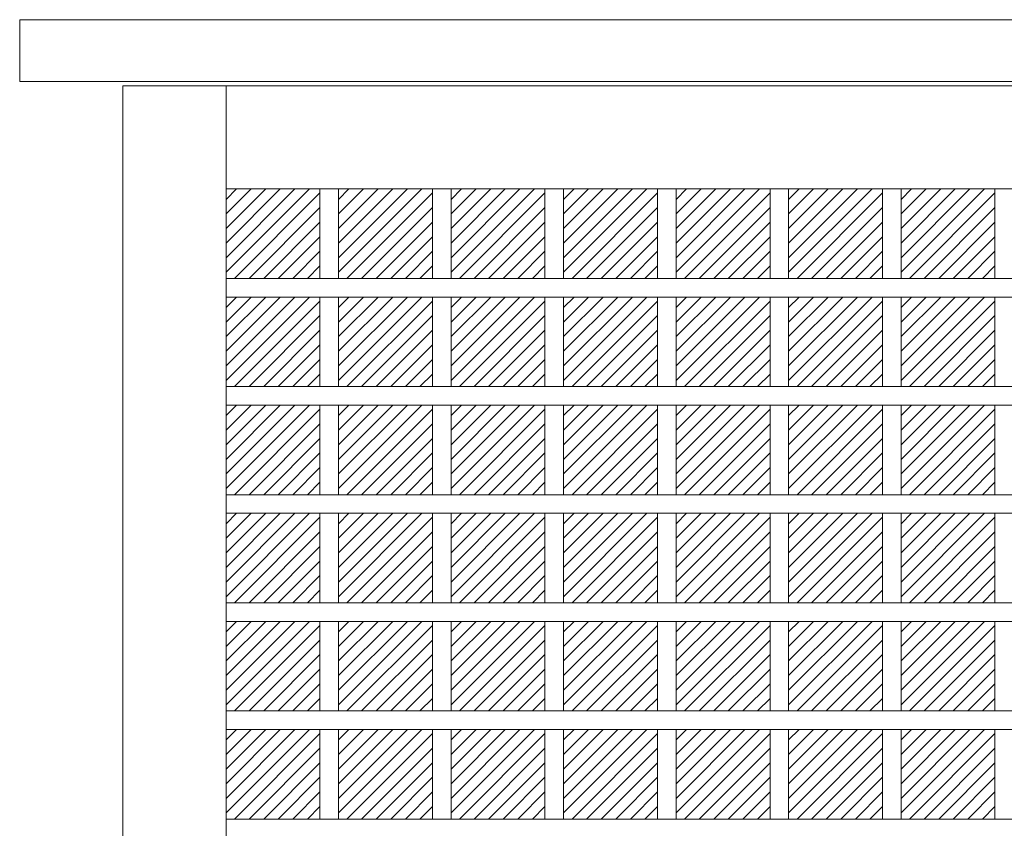
# Model space of a CAD drawing. Units: millimetres. Extents: x -6140 to 6160, y -4455 to 4425.
# Drawn here: x -4354 to -2922, y -822 to 354 of the extents above; entities that cross this region are included whole.
import ezdxf

# ---------------------------------------------------------------- set-up
doc = ezdxf.new("R2010")
doc.units = ezdxf.units.MM
doc.header["$LTSCALE"] = 30
doc.layers.add('4-4', color=7, linetype='Continuous')

msp = doc.modelspace()

# ---------------------------------------------------------------- linework, layer by layer
at = {"layer": '4-4', "color": 7, "linetype": 'Continuous', "lineweight": 9}
for p, q in [((-4354, 354), (-4354, 264)), ((-4354, 354), (1250, 354)), ((1250, 264), (-4354, 264)), ((1100, 258), (-4204, 258)), ((-4204, 258), (-4204, -1902)), ((-4054, 258), (-4054, -1902)), ((-1627, 108), (-4054, 108))]:
    msp.add_line(p, q, dxfattribs=at)
at = {"layer": '4-4', "color": 3, "linetype": 'Continuous', "lineweight": 13}
for p, q in [((-4054, -13.3), (-3932.7, 108)), ((-4054, 7.9), (-3953.9, 108)), ((-4054, 29.2), (-3975.1, 108)), ((-4054, 50.4), (-3996.3, 108)), ((-4054, 71.6), (-4017.5, 108)), ((-4054, 92.8), (-4038.7, 108)), ((-4041.7, -22.2), (-3917.4, 102.1)), ((-3917.4, 108), (-3917.4, -22.2)), ((-3890.4, 108), (-3890.4, -22.2)), ((-3890.4, -13.3), (-3769.1, 108)), ((-3890.4, 7.9), (-3790.3, 108)), ((-3890.4, 29.2), (-3811.5, 108)), ((-3890.4, 50.4), (-3832.7, 108)), ((-3890.4, 71.6), (-3853.9, 108)), ((-3890.4, 92.8), (-3875.2, 108)), ((-3878.1, -22.2), (-3753.8, 102.1)), ((-3753.8, 108), (-3753.8, -22.2)), ((-3726.8, 108), (-3726.8, -22.2)), ((-3726.8, -13.3), (-3605.5, 108)), ((-3726.8, 7.9), (-3626.7, 108)), ((-3726.8, 29.2), (-3647.9, 108)), ((-3726.8, 50.4), (-3669.1, 108)), ((-3726.8, 71.6), (-3690.4, 108)), ((-3726.8, 92.8), (-3711.6, 108)), ((-3714.5, -22.2), (-3590.2, 102.1)), ((-3590.2, 108), (-3590.2, -22.2)), ((-3563.2, 108), (-3563.2, -22.2)), ((-3563.2, -13.3), (-3441.9, 108)), ((-3563.2, 7.9), (-3463.1, 108)), ((-3563.2, 29.2), (-3484.3, 108)), ((-3563.2, 50.4), (-3505.5, 108)), ((-3563.2, 71.6), (-3526.8, 108)), ((-3563.2, 92.8), (-3548, 108)), ((-3550.9, -22.2), (-3426.6, 102.1)), ((-3426.6, 108), (-3426.6, -22.2)), ((-3399.6, 108), (-3399.6, -22.2)), ((-3399.6, -13.3), (-3278.3, 108)), ((-3399.6, 7.9), (-3299.5, 108)), ((-3399.6, 29.2), (-3320.7, 108)), ((-3399.6, 50.4), (-3342, 108)), ((-3399.6, 71.6), (-3363.2, 108)), ((-3399.6, 92.8), (-3384.4, 108)), ((-3387.3, -22.2), (-3263, 102.1)), ((-3263, 108), (-3263, -22.2)), ((-3236, 108), (-3236, -22.2)), ((-3236, -13.3), (-3114.7, 108)), ((-3236, 7.9), (-3135.9, 108)), ((-3236, 29.2), (-3157.2, 108)), ((-3236, 50.4), (-3178.4, 108)), ((-3236, 71.6), (-3199.6, 108)), ((-3236, 92.8), (-3220.8, 108)), ((-3223.7, -22.2), (-3099.4, 102.1)), ((-3099.4, 108), (-3099.4, -22.2)), ((-3072.4, 108), (-3072.4, -22.2)), ((-3072.4, -13.3), (-2951.1, 108)), ((-3072.4, 7.9), (-2972.4, 108)), ((-3072.4, 29.2), (-2993.6, 108)), ((-3072.4, 50.4), (-3014.8, 108)), ((-3072.4, 71.6), (-3036, 108)), ((-3072.4, 92.8), (-3057.2, 108)), ((-3060.1, -22.2), (-2935.9, 102.1)), ((-2935.9, 108), (-2935.9, -22.2)), ((-4020.5, -22.2), (-3917.4, 80.9)), ((-3856.9, -22.2), (-3753.8, 80.9)), ((-3693.3, -22.2), (-3590.2, 80.9)), ((-3529.7, -22.2), (-3426.6, 80.9)), ((-3366.1, -22.2), (-3263, 80.9)), ((-3202.5, -22.2), (-3099.4, 80.9)), ((-3038.9, -22.2), (-2935.9, 80.9)), ((-3999.2, -22.2), (-3917.4, 59.7)), ((-3835.7, -22.2), (-3753.8, 59.7)), ((-3672.1, -22.2), (-3590.2, 59.7)), ((-3508.5, -22.2), (-3426.6, 59.7)), ((-3344.9, -22.2), (-3263, 59.7)), ((-3181.3, -22.2), (-3099.4, 59.7)), ((-3017.7, -22.2), (-2935.9, 59.7)), ((-3978, -22.2), (-3917.4, 38.5)), ((-3814.4, -22.2), (-3753.8, 38.5)), ((-3650.8, -22.2), (-3590.2, 38.5)), ((-3487.3, -22.2), (-3426.6, 38.5)), ((-3323.7, -22.2), (-3263, 38.5)), ((-3160.1, -22.2), (-3099.4, 38.5)), ((-2996.5, -22.2), (-2935.9, 38.5)), ((-3956.8, -22.2), (-3917.4, 17.3)), ((-3793.2, -22.2), (-3753.8, 17.3)), ((-3629.6, -22.2), (-3590.2, 17.3)), ((-3466, -22.2), (-3426.6, 17.3)), ((-3302.5, -22.2), (-3263, 17.3)), ((-3138.9, -22.2), (-3099.4, 17.3)), ((-2975.3, -22.2), (-2935.9, 17.3)), ((-3935.6, -22.2), (-3917.4, -4)), ((-3772, -22.2), (-3753.8, -4)), ((-3608.4, -22.2), (-3590.2, -4)), ((-3444.8, -22.2), (-3426.6, -4)), ((-3281.2, -22.2), (-3263, -4)), ((-3117.7, -22.2), (-3099.4, -4)), ((-2954.1, -22.2), (-2935.9, -4)), ((-1627, -22.2), (-4054, -22.2)), ((-1627, -49.2), (-4054, -49.2)), ((-4054, -170.5), (-3932.7, -49.2)), ((-4054, -149.3), (-3953.9, -49.2)), ((-4054, -128), (-3975.1, -49.2)), ((-4054, -106.8), (-3996.3, -49.2)), ((-4054, -85.6), (-4017.5, -49.2)), ((-4054, -64.4), (-4038.7, -49.2)), ((-4041.7, -179.4), (-3917.4, -55.1)), ((-3917.4, -49.2), (-3917.4, -179.4)), ((-3890.4, -49.2), (-3890.4, -179.4)), ((-3890.4, -170.5), (-3769.1, -49.2)), ((-3890.4, -149.3), (-3790.3, -49.2)), ((-3890.4, -128), (-3811.5, -49.2)), ((-3890.4, -106.8), (-3832.7, -49.2)), ((-3890.4, -85.6), (-3853.9, -49.2)), ((-3890.4, -64.4), (-3875.2, -49.2)), ((-3878.1, -179.4), (-3753.8, -55.1)), ((-3753.8, -49.2), (-3753.8, -179.4)), ((-3726.8, -49.2), (-3726.8, -179.4)), ((-3726.8, -170.5), (-3605.5, -49.2)), ((-3726.8, -149.3), (-3626.7, -49.2)), ((-3726.8, -128), (-3647.9, -49.2)), ((-3726.8, -106.8), (-3669.1, -49.2)), ((-3726.8, -85.6), (-3690.4, -49.2)), ((-3726.8, -64.4), (-3711.6, -49.2)), ((-3714.5, -179.4), (-3590.2, -55.1)), ((-3590.2, -49.2), (-3590.2, -179.4)), ((-3563.2, -49.2), (-3563.2, -179.4)), ((-3563.2, -170.5), (-3441.9, -49.2)), ((-3563.2, -149.3), (-3463.1, -49.2)), ((-3563.2, -128), (-3484.3, -49.2)), ((-3563.2, -106.8), (-3505.5, -49.2)), ((-3563.2, -85.6), (-3526.8, -49.2)), ((-3563.2, -64.4), (-3548, -49.2)), ((-3550.9, -179.4), (-3426.6, -55.1)), ((-3426.6, -49.2), (-3426.6, -179.4)), ((-3399.6, -49.2), (-3399.6, -179.4)), ((-3399.6, -170.5), (-3278.3, -49.2)), ((-3399.6, -149.3), (-3299.5, -49.2)), ((-3399.6, -128), (-3320.7, -49.2)), ((-3399.6, -106.8), (-3342, -49.2)), ((-3399.6, -85.6), (-3363.2, -49.2)), ((-3399.6, -64.4), (-3384.4, -49.2)), ((-3387.3, -179.4), (-3263, -55.1)), ((-3263, -49.2), (-3263, -179.4)), ((-3236, -49.2), (-3236, -179.4)), ((-3236, -170.5), (-3114.7, -49.2)), ((-3236, -149.3), (-3135.9, -49.2)), ((-3236, -128), (-3157.2, -49.2)), ((-3236, -106.8), (-3178.4, -49.2)), ((-3236, -85.6), (-3199.6, -49.2)), ((-3236, -64.4), (-3220.8, -49.2)), ((-3223.7, -179.4), (-3099.4, -55.1)), ((-3099.4, -49.2), (-3099.4, -179.4)), ((-3072.4, -49.2), (-3072.4, -179.4)), ((-3072.4, -170.5), (-2951.1, -49.2)), ((-3072.4, -149.3), (-2972.4, -49.2)), ((-3072.4, -128), (-2993.6, -49.2)), ((-3072.4, -106.8), (-3014.8, -49.2)), ((-3072.4, -85.6), (-3036, -49.2)), ((-3072.4, -64.4), (-3057.2, -49.2)), ((-3060.1, -179.4), (-2935.9, -55.1)), ((-2935.9, -49.2), (-2935.9, -179.4)), ((-4020.5, -179.4), (-3917.4, -76.3)), ((-3856.9, -179.4), (-3753.8, -76.3)), ((-3693.3, -179.4), (-3590.2, -76.3)), ((-3529.7, -179.4), (-3426.6, -76.3)), ((-3366.1, -179.4), (-3263, -76.3)), ((-3202.5, -179.4), (-3099.4, -76.3)), ((-3038.9, -179.4), (-2935.9, -76.3)), ((-3999.2, -179.4), (-3917.4, -97.5)), ((-3835.7, -179.4), (-3753.8, -97.5)), ((-3672.1, -179.4), (-3590.2, -97.5)), ((-3508.5, -179.4), (-3426.6, -97.5)), ((-3344.9, -179.4), (-3263, -97.5)), ((-3181.3, -179.4), (-3099.4, -97.5)), ((-3017.7, -179.4), (-2935.9, -97.5)), ((-3978, -179.4), (-3917.4, -118.7)), ((-3814.4, -179.4), (-3753.8, -118.7)), ((-3650.8, -179.4), (-3590.2, -118.7)), ((-3487.3, -179.4), (-3426.6, -118.7)), ((-3323.7, -179.4), (-3263, -118.7)), ((-3160.1, -179.4), (-3099.4, -118.7)), ((-2996.5, -179.4), (-2935.9, -118.7)), ((-3956.8, -179.4), (-3917.4, -139.9)), ((-3793.2, -179.4), (-3753.8, -139.9)), ((-3629.6, -179.4), (-3590.2, -139.9)), ((-3466, -179.4), (-3426.6, -139.9)), ((-3302.5, -179.4), (-3263, -139.9)), ((-3138.9, -179.4), (-3099.4, -139.9)), ((-2975.3, -179.4), (-2935.9, -139.9)), ((-3935.6, -179.4), (-3917.4, -161.2)), ((-3772, -179.4), (-3753.8, -161.2)), ((-3608.4, -179.4), (-3590.2, -161.2)), ((-3444.8, -179.4), (-3426.6, -161.2)), ((-3281.2, -179.4), (-3263, -161.2)), ((-3117.7, -179.4), (-3099.4, -161.2)), ((-2954.1, -179.4), (-2935.9, -161.2)), ((-1627, -179.4), (-4054, -179.4)), ((-1627, -206.4), (-4054, -206.4)), ((-4054, -327.7), (-3932.7, -206.4)), ((-4054, -306.5), (-3953.9, -206.4)), ((-4054, -285.2), (-3975.1, -206.4)), ((-4054, -264), (-3996.3, -206.4)), ((-4054, -242.8), (-4017.5, -206.4)), ((-4054, -221.6), (-4038.7, -206.4)), ((-4041.7, -336.6), (-3917.4, -212.3)), ((-3917.4, -206.4), (-3917.4, -336.6)), ((-3890.4, -206.4), (-3890.4, -336.6)), ((-3890.4, -327.7), (-3769.1, -206.4)), ((-3890.4, -306.5), (-3790.3, -206.4)), ((-3890.4, -285.2), (-3811.5, -206.4)), ((-3890.4, -264), (-3832.7, -206.4)), ((-3890.4, -242.8), (-3853.9, -206.4)), ((-3890.4, -221.6), (-3875.2, -206.4)), ((-3878.1, -336.6), (-3753.8, -212.3)), ((-3753.8, -206.4), (-3753.8, -336.6)), ((-3726.8, -206.4), (-3726.8, -336.6)), ((-3726.8, -327.7), (-3605.5, -206.4)), ((-3726.8, -306.5), (-3626.7, -206.4)), ((-3726.8, -285.2), (-3647.9, -206.4)), ((-3726.8, -264), (-3669.1, -206.4)), ((-3726.8, -242.8), (-3690.4, -206.4)), ((-3726.8, -221.6), (-3711.6, -206.4)), ((-3714.5, -336.6), (-3590.2, -212.3)), ((-3590.2, -206.4), (-3590.2, -336.6)), ((-3563.2, -206.4), (-3563.2, -336.6)), ((-3563.2, -327.7), (-3441.9, -206.4)), ((-3563.2, -306.5), (-3463.1, -206.4)), ((-3563.2, -285.2), (-3484.3, -206.4)), ((-3563.2, -264), (-3505.5, -206.4)), ((-3563.2, -242.8), (-3526.8, -206.4)), ((-3563.2, -221.6), (-3548, -206.4)), ((-3550.9, -336.6), (-3426.6, -212.3)), ((-3426.6, -206.4), (-3426.6, -336.6)), ((-3399.6, -206.4), (-3399.6, -336.6)), ((-3399.6, -327.7), (-3278.3, -206.4)), ((-3399.6, -306.5), (-3299.5, -206.4)), ((-3399.6, -285.2), (-3320.7, -206.4)), ((-3399.6, -264), (-3342, -206.4)), ((-3399.6, -242.8), (-3363.2, -206.4)), ((-3399.6, -221.6), (-3384.4, -206.4)), ((-3387.3, -336.6), (-3263, -212.3)), ((-3263, -206.4), (-3263, -336.6)), ((-3236, -206.4), (-3236, -336.6)), ((-3236, -327.7), (-3114.7, -206.4)), ((-3236, -306.5), (-3135.9, -206.4)), ((-3236, -285.2), (-3157.2, -206.4)), ((-3236, -264), (-3178.4, -206.4)), ((-3236, -242.8), (-3199.6, -206.4)), ((-3236, -221.6), (-3220.8, -206.4)), ((-3223.7, -336.6), (-3099.4, -212.3)), ((-3099.4, -206.4), (-3099.4, -336.6)), ((-3072.4, -206.4), (-3072.4, -336.6)), ((-3072.4, -327.7), (-2951.1, -206.4)), ((-3072.4, -306.5), (-2972.4, -206.4)), ((-3072.4, -285.2), (-2993.6, -206.4)), ((-3072.4, -264), (-3014.8, -206.4)), ((-3072.4, -242.8), (-3036, -206.4)), ((-3072.4, -221.6), (-3057.2, -206.4)), ((-3060.1, -336.6), (-2935.9, -212.3)), ((-2935.9, -206.4), (-2935.9, -336.6)), ((-4020.5, -336.6), (-3917.4, -233.5)), ((-3856.9, -336.6), (-3753.8, -233.5)), ((-3693.3, -336.6), (-3590.2, -233.5)), ((-3529.7, -336.6), (-3426.6, -233.5)), ((-3366.1, -336.6), (-3263, -233.5)), ((-3202.5, -336.6), (-3099.4, -233.5)), ((-3038.9, -336.6), (-2935.9, -233.5)), ((-3999.2, -336.6), (-3917.4, -254.7)), ((-3835.7, -336.6), (-3753.8, -254.7)), ((-3672.1, -336.6), (-3590.2, -254.7)), ((-3508.5, -336.6), (-3426.6, -254.7)), ((-3344.9, -336.6), (-3263, -254.7)), ((-3181.3, -336.6), (-3099.4, -254.7)), ((-3017.7, -336.6), (-2935.9, -254.7)), ((-3978, -336.6), (-3917.4, -275.9)), ((-3814.4, -336.6), (-3753.8, -275.9)), ((-3650.8, -336.6), (-3590.2, -275.9)), ((-3487.3, -336.6), (-3426.6, -275.9)), ((-3323.7, -336.6), (-3263, -275.9)), ((-3160.1, -336.6), (-3099.4, -275.9)), ((-2996.5, -336.6), (-2935.9, -275.9)), ((-3956.8, -336.6), (-3917.4, -297.1)), ((-3793.2, -336.6), (-3753.8, -297.1)), ((-3629.6, -336.6), (-3590.2, -297.1)), ((-3466, -336.6), (-3426.6, -297.1)), ((-3302.5, -336.6), (-3263, -297.1)), ((-3138.9, -336.6), (-3099.4, -297.1)), ((-2975.3, -336.6), (-2935.9, -297.1)), ((-3935.6, -336.6), (-3917.4, -318.4)), ((-3772, -336.6), (-3753.8, -318.4)), ((-3608.4, -336.6), (-3590.2, -318.4)), ((-3444.8, -336.6), (-3426.6, -318.4)), ((-3281.2, -336.6), (-3263, -318.4)), ((-3117.7, -336.6), (-3099.4, -318.4)), ((-2954.1, -336.6), (-2935.9, -318.4)), ((-1627, -336.6), (-4054, -336.6)), ((-1627, -363.6), (-4054, -363.6)), ((-4054, -484.9), (-3932.7, -363.6)), ((-4054, -463.7), (-3953.9, -363.6)), ((-4054, -442.4), (-3975.1, -363.6)), ((-4054, -421.2), (-3996.3, -363.6)), ((-4054, -400), (-4017.5, -363.6)), ((-4054, -378.8), (-4038.7, -363.6)), ((-4041.7, -493.8), (-3917.4, -369.5)), ((-3917.4, -363.6), (-3917.4, -493.8)), ((-3890.4, -363.6), (-3890.4, -493.8)), ((-3890.4, -484.9), (-3769.1, -363.6)), ((-3890.4, -463.7), (-3790.3, -363.6)), ((-3890.4, -442.4), (-3811.5, -363.6)), ((-3890.4, -421.2), (-3832.7, -363.6)), ((-3890.4, -400), (-3853.9, -363.6)), ((-3890.4, -378.8), (-3875.2, -363.6)), ((-3878.1, -493.8), (-3753.8, -369.5)), ((-3753.8, -363.6), (-3753.8, -493.8)), ((-3726.8, -363.6), (-3726.8, -493.8)), ((-3726.8, -484.9), (-3605.5, -363.6)), ((-3726.8, -463.7), (-3626.7, -363.6)), ((-3726.8, -442.4), (-3647.9, -363.6)), ((-3726.8, -421.2), (-3669.1, -363.6)), ((-3726.8, -400), (-3690.4, -363.6)), ((-3726.8, -378.8), (-3711.6, -363.6)), ((-3714.5, -493.8), (-3590.2, -369.5)), ((-3590.2, -363.6), (-3590.2, -493.8)), ((-3563.2, -363.6), (-3563.2, -493.8)), ((-3563.2, -484.9), (-3441.9, -363.6)), ((-3563.2, -463.7), (-3463.1, -363.6)), ((-3563.2, -442.4), (-3484.3, -363.6)), ((-3563.2, -421.2), (-3505.5, -363.6)), ((-3563.2, -400), (-3526.8, -363.6)), ((-3563.2, -378.8), (-3548, -363.6)), ((-3550.9, -493.8), (-3426.6, -369.5)), ((-3426.6, -363.6), (-3426.6, -493.8)), ((-3399.6, -363.6), (-3399.6, -493.8)), ((-3399.6, -484.9), (-3278.3, -363.6)), ((-3399.6, -463.7), (-3299.5, -363.6)), ((-3399.6, -442.4), (-3320.7, -363.6)), ((-3399.6, -421.2), (-3342, -363.6)), ((-3399.6, -400), (-3363.2, -363.6)), ((-3399.6, -378.8), (-3384.4, -363.6)), ((-3387.3, -493.8), (-3263, -369.5)), ((-3263, -363.6), (-3263, -493.8)), ((-3236, -363.6), (-3236, -493.8)), ((-3236, -484.9), (-3114.7, -363.6)), ((-3236, -463.7), (-3135.9, -363.6)), ((-3236, -442.4), (-3157.2, -363.6)), ((-3236, -421.2), (-3178.4, -363.6)), ((-3236, -400), (-3199.6, -363.6)), ((-3236, -378.8), (-3220.8, -363.6)), ((-3223.7, -493.8), (-3099.4, -369.5)), ((-3099.4, -363.6), (-3099.4, -493.8)), ((-3072.4, -363.6), (-3072.4, -493.8)), ((-3072.4, -484.9), (-2951.1, -363.6)), ((-3072.4, -463.7), (-2972.4, -363.6)), ((-3072.4, -442.4), (-2993.6, -363.6)), ((-3072.4, -421.2), (-3014.8, -363.6)), ((-3072.4, -400), (-3036, -363.6)), ((-3072.4, -378.8), (-3057.2, -363.6)), ((-3060.1, -493.8), (-2935.9, -369.5)), ((-2935.9, -363.6), (-2935.9, -493.8)), ((-4020.5, -493.8), (-3917.4, -390.7)), ((-3856.9, -493.8), (-3753.8, -390.7)), ((-3693.3, -493.8), (-3590.2, -390.7)), ((-3529.7, -493.8), (-3426.6, -390.7)), ((-3366.1, -493.8), (-3263, -390.7)), ((-3202.5, -493.8), (-3099.4, -390.7)), ((-3038.9, -493.8), (-2935.9, -390.7)), ((-3999.2, -493.8), (-3917.4, -411.9)), ((-3835.7, -493.8), (-3753.8, -411.9)), ((-3672.1, -493.8), (-3590.2, -411.9)), ((-3508.5, -493.8), (-3426.6, -411.9)), ((-3344.9, -493.8), (-3263, -411.9)), ((-3181.3, -493.8), (-3099.4, -411.9)), ((-3017.7, -493.8), (-2935.9, -411.9)), ((-3978, -493.8), (-3917.4, -433.1)), ((-3814.4, -493.8), (-3753.8, -433.1)), ((-3650.8, -493.8), (-3590.2, -433.1)), ((-3487.3, -493.8), (-3426.6, -433.1)), ((-3323.7, -493.8), (-3263, -433.1)), ((-3160.1, -493.8), (-3099.4, -433.1)), ((-2996.5, -493.8), (-2935.9, -433.1)), ((-3956.8, -493.8), (-3917.4, -454.3)), ((-3793.2, -493.8), (-3753.8, -454.3)), ((-3629.6, -493.8), (-3590.2, -454.3)), ((-3466, -493.8), (-3426.6, -454.3)), ((-3302.5, -493.8), (-3263, -454.3)), ((-3138.9, -493.8), (-3099.4, -454.3)), ((-2975.3, -493.8), (-2935.9, -454.3)), ((-3935.6, -493.8), (-3917.4, -475.6)), ((-3772, -493.8), (-3753.8, -475.6)), ((-3608.4, -493.8), (-3590.2, -475.6)), ((-3444.8, -493.8), (-3426.6, -475.6)), ((-3281.2, -493.8), (-3263, -475.6)), ((-3117.7, -493.8), (-3099.4, -475.6)), ((-2954.1, -493.8), (-2935.9, -475.6)), ((-1627, -493.8), (-4054, -493.8)), ((-1627, -520.8), (-4054, -520.8)), ((-4054, -642.1), (-3932.7, -520.8)), ((-4054, -620.9), (-3953.9, -520.8)), ((-4054, -599.6), (-3975.1, -520.8)), ((-4054, -578.4), (-3996.3, -520.8)), ((-4054, -557.2), (-4017.5, -520.8)), ((-4054, -536), (-4038.7, -520.8)), ((-4041.7, -651), (-3917.4, -526.7)), ((-3917.4, -520.8), (-3917.4, -651)), ((-3890.4, -520.8), (-3890.4, -651)), ((-3890.4, -642.1), (-3769.1, -520.8)), ((-3890.4, -620.9), (-3790.3, -520.8)), ((-3890.4, -599.6), (-3811.5, -520.8)), ((-3890.4, -578.4), (-3832.7, -520.8)), ((-3890.4, -557.2), (-3853.9, -520.8)), ((-3890.4, -536), (-3875.2, -520.8)), ((-3878.1, -651), (-3753.8, -526.7)), ((-3753.8, -520.8), (-3753.8, -651)), ((-3726.8, -520.8), (-3726.8, -651)), ((-3726.8, -642.1), (-3605.5, -520.8)), ((-3726.8, -620.9), (-3626.7, -520.8)), ((-3726.8, -599.6), (-3647.9, -520.8)), ((-3726.8, -578.4), (-3669.1, -520.8)), ((-3726.8, -557.2), (-3690.4, -520.8)), ((-3726.8, -536), (-3711.6, -520.8)), ((-3714.5, -651), (-3590.2, -526.7)), ((-3590.2, -520.8), (-3590.2, -651)), ((-3563.2, -520.8), (-3563.2, -651)), ((-3563.2, -642.1), (-3441.9, -520.8)), ((-3563.2, -620.9), (-3463.1, -520.8)), ((-3563.2, -599.6), (-3484.3, -520.8)), ((-3563.2, -578.4), (-3505.5, -520.8)), ((-3563.2, -557.2), (-3526.8, -520.8)), ((-3563.2, -536), (-3548, -520.8)), ((-3550.9, -651), (-3426.6, -526.7)), ((-3426.6, -520.8), (-3426.6, -651)), ((-3399.6, -520.8), (-3399.6, -651)), ((-3399.6, -642.1), (-3278.3, -520.8)), ((-3399.6, -620.9), (-3299.5, -520.8)), ((-3399.6, -599.6), (-3320.7, -520.8)), ((-3399.6, -578.4), (-3342, -520.8)), ((-3399.6, -557.2), (-3363.2, -520.8)), ((-3399.6, -536), (-3384.4, -520.8)), ((-3387.3, -651), (-3263, -526.7)), ((-3263, -520.8), (-3263, -651)), ((-3236, -520.8), (-3236, -651)), ((-3236, -642.1), (-3114.7, -520.8)), ((-3236, -620.9), (-3135.9, -520.8)), ((-3236, -599.6), (-3157.2, -520.8)), ((-3236, -578.4), (-3178.4, -520.8)), ((-3236, -557.2), (-3199.6, -520.8)), ((-3236, -536), (-3220.8, -520.8)), ((-3223.7, -651), (-3099.4, -526.7)), ((-3099.4, -520.8), (-3099.4, -651)), ((-3072.4, -520.8), (-3072.4, -651)), ((-3072.4, -642.1), (-2951.1, -520.8)), ((-3072.4, -620.9), (-2972.4, -520.8)), ((-3072.4, -599.6), (-2993.6, -520.8)), ((-3072.4, -578.4), (-3014.8, -520.8)), ((-3072.4, -557.2), (-3036, -520.8)), ((-3072.4, -536), (-3057.2, -520.8)), ((-3060.1, -651), (-2935.9, -526.7)), ((-2935.9, -520.8), (-2935.9, -651)), ((-4020.5, -651), (-3917.4, -547.9)), ((-3856.9, -651), (-3753.8, -547.9)), ((-3693.3, -651), (-3590.2, -547.9)), ((-3529.7, -651), (-3426.6, -547.9)), ((-3366.1, -651), (-3263, -547.9)), ((-3202.5, -651), (-3099.4, -547.9)), ((-3038.9, -651), (-2935.9, -547.9)), ((-3999.2, -651), (-3917.4, -569.1)), ((-3835.7, -651), (-3753.8, -569.1)), ((-3672.1, -651), (-3590.2, -569.1)), ((-3508.5, -651), (-3426.6, -569.1)), ((-3344.9, -651), (-3263, -569.1)), ((-3181.3, -651), (-3099.4, -569.1)), ((-3017.7, -651), (-2935.9, -569.1)), ((-3978, -651), (-3917.4, -590.3)), ((-3814.4, -651), (-3753.8, -590.3)), ((-3650.8, -651), (-3590.2, -590.3)), ((-3487.3, -651), (-3426.6, -590.3)), ((-3323.7, -651), (-3263, -590.3)), ((-3160.1, -651), (-3099.4, -590.3)), ((-2996.5, -651), (-2935.9, -590.3)), ((-3956.8, -651), (-3917.4, -611.5)), ((-3793.2, -651), (-3753.8, -611.5)), ((-3629.6, -651), (-3590.2, -611.5)), ((-3466, -651), (-3426.6, -611.5)), ((-3302.5, -651), (-3263, -611.5)), ((-3138.9, -651), (-3099.4, -611.5)), ((-2975.3, -651), (-2935.9, -611.5)), ((-3935.6, -651), (-3917.4, -632.8)), ((-3772, -651), (-3753.8, -632.8)), ((-3608.4, -651), (-3590.2, -632.8)), ((-3444.8, -651), (-3426.6, -632.8)), ((-3281.2, -651), (-3263, -632.8)), ((-3117.7, -651), (-3099.4, -632.8)), ((-2954.1, -651), (-2935.9, -632.8)), ((-1627, -651), (-4054, -651)), ((-1627, -678), (-4054, -678)), ((-4054, -799.3), (-3932.7, -678)), ((-4054, -778.1), (-3953.9, -678)), ((-4054, -756.8), (-3975.1, -678)), ((-4054, -735.6), (-3996.3, -678)), ((-4054, -714.4), (-4017.5, -678)), ((-4054, -693.2), (-4038.7, -678)), ((-4041.7, -808.2), (-3917.4, -683.9)), ((-3917.4, -678), (-3917.4, -808.2)), ((-3890.4, -678), (-3890.4, -808.2)), ((-3890.4, -799.3), (-3769.1, -678)), ((-3890.4, -778.1), (-3790.3, -678)), ((-3890.4, -756.8), (-3811.5, -678)), ((-3890.4, -735.6), (-3832.7, -678)), ((-3890.4, -714.4), (-3853.9, -678)), ((-3890.4, -693.2), (-3875.2, -678)), ((-3878.1, -808.2), (-3753.8, -683.9)), ((-3753.8, -678), (-3753.8, -808.2)), ((-3726.8, -678), (-3726.8, -808.2)), ((-3726.8, -799.3), (-3605.5, -678)), ((-3726.8, -778.1), (-3626.7, -678)), ((-3726.8, -756.8), (-3647.9, -678)), ((-3726.8, -735.6), (-3669.1, -678)), ((-3726.8, -714.4), (-3690.4, -678)), ((-3726.8, -693.2), (-3711.6, -678)), ((-3714.5, -808.2), (-3590.2, -683.9)), ((-3590.2, -678), (-3590.2, -808.2)), ((-3563.2, -678), (-3563.2, -808.2)), ((-3563.2, -799.3), (-3441.9, -678)), ((-3563.2, -778.1), (-3463.1, -678)), ((-3563.2, -756.8), (-3484.3, -678)), ((-3563.2, -735.6), (-3505.5, -678)), ((-3563.2, -714.4), (-3526.8, -678)), ((-3563.2, -693.2), (-3548, -678)), ((-3550.9, -808.2), (-3426.6, -683.9)), ((-3426.6, -678), (-3426.6, -808.2)), ((-3399.6, -678), (-3399.6, -808.2)), ((-3399.6, -799.3), (-3278.3, -678)), ((-3399.6, -778.1), (-3299.5, -678)), ((-3399.6, -756.8), (-3320.7, -678)), ((-3399.6, -735.6), (-3342, -678)), ((-3399.6, -714.4), (-3363.2, -678)), ((-3399.6, -693.2), (-3384.4, -678)), ((-3387.3, -808.2), (-3263, -683.9)), ((-3263, -678), (-3263, -808.2)), ((-3236, -678), (-3236, -808.2)), ((-3236, -799.3), (-3114.7, -678)), ((-3236, -778.1), (-3135.9, -678)), ((-3236, -756.8), (-3157.2, -678)), ((-3236, -735.6), (-3178.4, -678)), ((-3236, -714.4), (-3199.6, -678)), ((-3236, -693.2), (-3220.8, -678)), ((-3223.7, -808.2), (-3099.4, -683.9)), ((-3099.4, -678), (-3099.4, -808.2)), ((-3072.4, -678), (-3072.4, -808.2)), ((-3072.4, -799.3), (-2951.1, -678)), ((-3072.4, -778.1), (-2972.4, -678)), ((-3072.4, -756.8), (-2993.6, -678)), ((-3072.4, -735.6), (-3014.8, -678)), ((-3072.4, -714.4), (-3036, -678)), ((-3072.4, -693.2), (-3057.2, -678)), ((-3060.1, -808.2), (-2935.9, -683.9)), ((-2935.9, -678), (-2935.9, -808.2)), ((-4020.5, -808.2), (-3917.4, -705.1)), ((-3856.9, -808.2), (-3753.8, -705.1)), ((-3693.3, -808.2), (-3590.2, -705.1)), ((-3529.7, -808.2), (-3426.6, -705.1)), ((-3366.1, -808.2), (-3263, -705.1)), ((-3202.5, -808.2), (-3099.4, -705.1)), ((-3038.9, -808.2), (-2935.9, -705.1)), ((-3999.2, -808.2), (-3917.4, -726.3)), ((-3835.7, -808.2), (-3753.8, -726.3)), ((-3672.1, -808.2), (-3590.2, -726.3)), ((-3508.5, -808.2), (-3426.6, -726.3)), ((-3344.9, -808.2), (-3263, -726.3)), ((-3181.3, -808.2), (-3099.4, -726.3)), ((-3017.7, -808.2), (-2935.9, -726.3)), ((-3978, -808.2), (-3917.4, -747.5)), ((-3814.4, -808.2), (-3753.8, -747.5)), ((-3650.8, -808.2), (-3590.2, -747.5)), ((-3487.3, -808.2), (-3426.6, -747.5)), ((-3323.7, -808.2), (-3263, -747.5)), ((-3160.1, -808.2), (-3099.4, -747.5)), ((-2996.5, -808.2), (-2935.9, -747.5)), ((-3956.8, -808.2), (-3917.4, -768.7)), ((-3793.2, -808.2), (-3753.8, -768.7)), ((-3629.6, -808.2), (-3590.2, -768.7)), ((-3466, -808.2), (-3426.6, -768.7)), ((-3302.5, -808.2), (-3263, -768.7)), ((-3138.9, -808.2), (-3099.4, -768.7)), ((-2975.3, -808.2), (-2935.9, -768.7)), ((-3935.6, -808.2), (-3917.4, -790)), ((-3772, -808.2), (-3753.8, -790)), ((-3608.4, -808.2), (-3590.2, -790)), ((-3444.8, -808.2), (-3426.6, -790)), ((-3281.2, -808.2), (-3263, -790)), ((-3117.7, -808.2), (-3099.4, -790)), ((-2954.1, -808.2), (-2935.9, -790)), ((-1627, -808.2), (-4054, -808.2))]:
    msp.add_line(p, q, dxfattribs=at)

doc.saveas('drawing.dxf')
